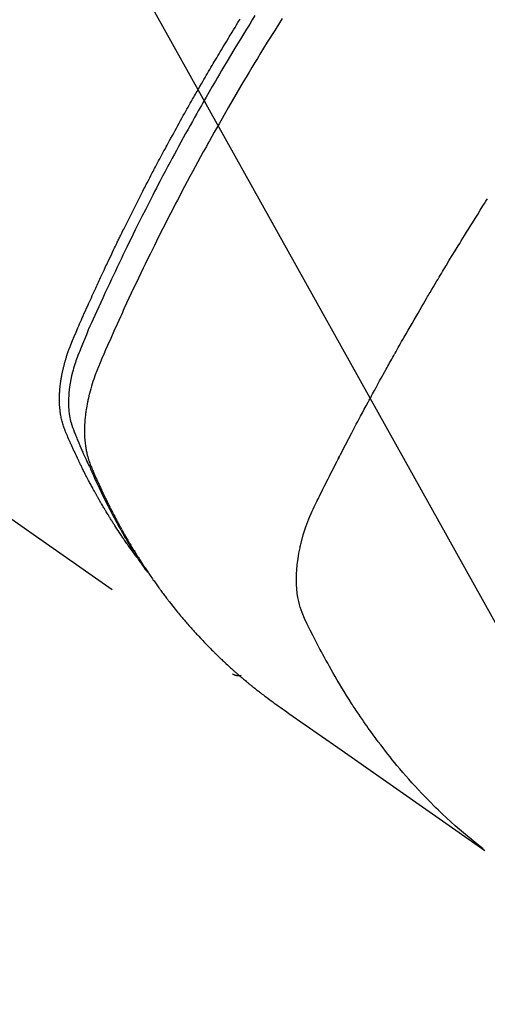
# Model space of a CAD drawing. Extents: x 163 to 26285, y -10810 to -2410.
# Drawn here: x 17259 to 17274, y -3908 to -3875 of the extents above; entities that cross this region are included whole.
import ezdxf

# ---------------------------------------------------------------- set-up
doc = ezdxf.new("R2010")
doc.units = 0
doc.header["$LTSCALE"] = 50
doc.header["$MEASUREMENT"] = 0
doc.linetypes.add('HIDDEN', pattern=[0.375, 0.25, -0.125])
doc.layers.get('0').update_dxf_attribs({"linetype": 'CONTINUOUS'})
for name, color, linetype in [('150-機器', 8, 'CONTINUOUS'), ('160-文字', 254, 'CONTINUOUS'), ('166-寸法B', 11, 'CONTINUOUS')]:
    doc.layers.add(name, color=color, linetype=linetype)
doc.styles.add('KH001', font='txt')
doc.dimstyles.new('KH1xx030', dxfattribs={"dimscale": 30, "dimtxt": 2, "dimasz": 0.6, "dimexe": 0.3, "dimexo": 1.2, "dimgap": 0.5, "dimtad": 3, "dimdec": 1, "dimdsep": 46, "dimlunit": 6, "dimtxsty": 'KH001', "dimblk": 'DOT', "dimcen": 1, "dimdle": 1, "dimclrd": 256, "dimclre": 256, "dimclrt": 256, "dimadec": 0, "dimazin": 0, "dimtfac": 1, "dimtdec": 1, "dimtix": 1, "dimtmove": 2, "dimatfit": 3, "dimldrblk": 'CLOSEDBLANK', "dimfxl": 1, "dimtolj": 1, "dimtzin": 0, "dimlwd": -1, "dimlwe": -1, "dimarcsym": 0})

# ---------------------------------------------------------------- blocks, each defined once
blk = doc.blocks.new('_Dot')
at = {"color": 0, "linetype": 'ByBlock', "lineweight": -2}
blk.add_line((-0.5, 0), (-1, 0), dxfattribs=at)
at = {"color": 0, "linetype": 'ByBlock', "const_width": 0.5}
blk.add_lwpolyline([(-0.25, 0, 1), (0.25, 0, 1)], format="xyb", close=True, dxfattribs=at)
blk = doc.blocks.new('*D100')
at = {"layer": '166-寸法B', "transparency": 16777216}
for p, q in [((17340.321, -3508.433), (17732.984, -3508.433)), ((17723.984, -3526.433), (17723.984, -3915.433)), ((17232.737, -3933.433), (17732.984, -3933.433))]:
    blk.add_line(p, q, dxfattribs=at)
at = {"layer": '166-寸法B', "transparency": 16777216, "xscale": 18, "yscale": 18, "zscale": 18}
for p, rotation in [((17723.984, -3508.433), 90), ((17723.984, -3933.433), 270)]:
    blk.add_blockref('_Dot', p, dxfattribs=dict(at, rotation=rotation))
at = {"layer": '166-寸法B', "transparency": 16777216, "insert": (17678.984, -3720.933), "char_height": 60, "attachment_point": 5, "rotation": 90, "style": 'KH001'}
blk.add_mtext('\\A1;425', dxfattribs=at)
blk = doc.blocks.new('_ClosedBlank')
at = {"color": 0, "linetype": 'ByBlock', "lineweight": -2}
for p, q in [((-1, 0.1667), (0, 0)), ((-1, 0.1667), (-1, -0.1667)), ((0, 0), (-1, -0.1667))]:
    blk.add_line(p, q, dxfattribs=at)

msp = doc.modelspace()

# ---------------------------------------------------------------- linework, layer by layer
at = {"layer": '150-機器', "color": 13, "linetype": 'HIDDEN'}
msp.add_line((17205.281, -3854.927), (17265.624, -3897.18), dxfattribs=at)
for points in [[(17266.365, -3875.205), (17266.278, -3875.345), (17266.191, -3875.486), (17266.089, -3875.652), (17265.986, -3875.818), (17265.885, -3875.985), (17265.783, -3876.151), (17265.667, -3876.344), (17265.551, -3876.537), (17265.436, -3876.73), (17265.321, -3876.923), (17265.252, -3877.039), (17265.184, -3877.155), (17265.116, -3877.271), (17265.048, -3877.387), (17264.943, -3877.568), (17264.838, -3877.749), (17264.734, -3877.931), (17264.63, -3878.113), (17264.579, -3878.204), (17264.527, -3878.295), (17264.475, -3878.386), (17264.424, -3878.477), (17264.351, -3878.607), (17264.278, -3878.737), (17264.205, -3878.867), (17264.133, -3878.997), (17264.053, -3879.141), (17263.975, -3879.284), (17263.896, -3879.428), (17263.818, -3879.572), (17263.747, -3879.703), (17263.676, -3879.833), (17263.606, -3879.964), (17263.536, -3880.095), (17263.452, -3880.252), (17263.368, -3880.409), (17263.285, -3880.566), (17263.203, -3880.724), (17263.141, -3880.842), (17263.079, -3880.961), (17263.018, -3881.079), (17262.957, -3881.198), (17262.924, -3881.263), (17262.89, -3881.329), (17262.856, -3881.395), (17262.823, -3881.461), (17262.709, -3881.685), (17262.596, -3881.909), (17262.484, -3882.133), (17262.373, -3882.358), (17262.301, -3882.503), (17262.23, -3882.648), (17262.159, -3882.794), (17262.089, -3882.939), (17262.025, -3883.071), (17261.961, -3883.204), (17261.897, -3883.336), (17261.834, -3883.468), (17261.771, -3883.601), (17261.708, -3883.733), (17261.645, -3883.865), (17261.582, -3883.998), (17261.507, -3884.157), (17261.433, -3884.316), (17261.359, -3884.475), (17261.285, -3884.634), (17261.218, -3884.78), (17261.152, -3884.926), (17261.085, -3885.072), (17261.019, -3885.218), (17260.964, -3885.337), (17260.91, -3885.457), (17260.857, -3885.576), (17260.804, -3885.696), (17260.738, -3885.856), (17260.674, -3886.016), (17260.61, -3886.176), (17260.545, -3886.336), (17260.516, -3886.406), (17260.487, -3886.476), (17260.459, -3886.546), (17260.432, -3886.616), (17260.411, -3886.673), (17260.391, -3886.729), (17260.372, -3886.786), (17260.354, -3886.843), (17260.333, -3886.91), (17260.313, -3886.977), (17260.294, -3887.044), (17260.276, -3887.111), (17260.247, -3887.232), (17260.221, -3887.354), (17260.199, -3887.476), (17260.18, -3887.6), (17260.168, -3887.696), (17260.159, -3887.792), (17260.152, -3887.888), (17260.147, -3887.985), (17260.145, -3888.058), (17260.144, -3888.132), (17260.145, -3888.205), (17260.148, -3888.278), (17260.153, -3888.349), (17260.159, -3888.42), (17260.167, -3888.49), (17260.177, -3888.56), (17260.187, -3888.621), (17260.198, -3888.682), (17260.212, -3888.743), (17260.227, -3888.802), (17260.25, -3888.877), (17260.276, -3888.951), (17260.304, -3889.024), (17260.334, -3889.097), (17260.347, -3889.131), (17260.361, -3889.165), (17260.375, -3889.199), (17260.388, -3889.233), (17260.404, -3889.272), (17260.42, -3889.311), (17260.436, -3889.35), (17260.452, -3889.389), (17260.486, -3889.471), (17260.52, -3889.552), (17260.555, -3889.633), (17260.59, -3889.714), (17260.604, -3889.747), (17260.619, -3889.78), (17260.633, -3889.813), (17260.648, -3889.847), (17260.668, -3889.892), (17260.688, -3889.937), (17260.708, -3889.982), (17260.73, -3890.027), (17260.758, -3890.084), (17260.787, -3890.141), (17260.815, -3890.198), (17260.843, -3890.255), (17260.863, -3890.299), (17260.882, -3890.344), (17260.901, -3890.388), (17260.92, -3890.433), (17260.933, -3890.464), (17260.947, -3890.495), (17260.961, -3890.526), (17260.975, -3890.557), (17261.016, -3890.649), (17261.058, -3890.741), (17261.1, -3890.832), (17261.143, -3890.924), (17261.165, -3890.972), (17261.187, -3891.019), (17261.21, -3891.067), (17261.233, -3891.115), (17261.249, -3891.149), (17261.266, -3891.183), (17261.283, -3891.218), (17261.3, -3891.252), (17261.317, -3891.286), (17261.334, -3891.32), (17261.351, -3891.354), (17261.368, -3891.388), (17261.391, -3891.435), (17261.415, -3891.482), (17261.438, -3891.528), (17261.462, -3891.575), (17261.488, -3891.626), (17261.515, -3891.676), (17261.541, -3891.727), (17261.567, -3891.778), (17261.585, -3891.811), (17261.603, -3891.844), (17261.621, -3891.878), (17261.638, -3891.911), (17261.656, -3891.945), (17261.674, -3891.978), (17261.691, -3892.012), (17261.709, -3892.045), (17261.727, -3892.078), (17261.745, -3892.111), (17261.763, -3892.144), (17261.781, -3892.177), (17261.817, -3892.243), (17261.853, -3892.309), (17261.89, -3892.375), (17261.926, -3892.441), (17261.94, -3892.465), (17261.954, -3892.49), (17261.968, -3892.514), (17261.982, -3892.539), (17262.005, -3892.58), (17262.028, -3892.621), (17262.051, -3892.662), (17262.074, -3892.702), (17262.1, -3892.747), (17262.126, -3892.791), (17262.152, -3892.836), (17262.179, -3892.88), (17262.21, -3892.932), (17262.241, -3892.984), (17262.272, -3893.036), (17262.304, -3893.087), (17262.318, -3893.111), (17262.333, -3893.134), (17262.348, -3893.157), (17262.363, -3893.181), (17262.392, -3893.227), (17262.422, -3893.274), (17262.453, -3893.321), (17262.483, -3893.367), (17262.506, -3893.402), (17262.529, -3893.436), (17262.552, -3893.471), (17262.575, -3893.505), (17262.591, -3893.528), (17262.607, -3893.55), (17262.622, -3893.573), (17262.638, -3893.595), (17262.673, -3893.643), (17262.707, -3893.691), (17262.742, -3893.739), (17262.777, -3893.786)], [(17262.432, -3893.29), (17262.391, -3893.237), (17262.349, -3893.183), (17262.309, -3893.13), (17262.268, -3893.076), (17262.235, -3893.03), (17262.202, -3892.983), (17262.169, -3892.937), (17262.136, -3892.891), (17262.122, -3892.871), (17262.109, -3892.852), (17262.095, -3892.832), (17262.082, -3892.813), (17262.06, -3892.782), (17262.038, -3892.751), (17262.017, -3892.72), (17261.995, -3892.688), (17261.976, -3892.661), (17261.957, -3892.634), (17261.939, -3892.606), (17261.92, -3892.578), (17261.899, -3892.547), (17261.877, -3892.515), (17261.856, -3892.483), (17261.835, -3892.451), (17261.798, -3892.395), (17261.761, -3892.339), (17261.725, -3892.284), (17261.688, -3892.228), (17261.673, -3892.203), (17261.657, -3892.179), (17261.642, -3892.155), (17261.627, -3892.131), (17261.611, -3892.107), (17261.596, -3892.082), (17261.581, -3892.058), (17261.565, -3892.033), (17261.55, -3892.008), (17261.535, -3891.984), (17261.519, -3891.959), (17261.504, -3891.934), (17261.494, -3891.918), (17261.484, -3891.902), (17261.473, -3891.885), (17261.463, -3891.869), (17261.443, -3891.836), (17261.423, -3891.803), (17261.404, -3891.77), (17261.384, -3891.737), (17261.369, -3891.712), (17261.354, -3891.687), (17261.339, -3891.662), (17261.324, -3891.637), (17261.304, -3891.604), (17261.284, -3891.571), (17261.265, -3891.537), (17261.246, -3891.504), (17261.231, -3891.478), (17261.216, -3891.453), (17261.202, -3891.428), (17261.187, -3891.403), (17261.172, -3891.378), (17261.158, -3891.352), (17261.143, -3891.327), (17261.129, -3891.301), (17261.119, -3891.284), (17261.11, -3891.267), (17261.1, -3891.25), (17261.09, -3891.233), (17261.081, -3891.216), (17261.072, -3891.199), (17261.062, -3891.182), (17261.053, -3891.165), (17261.029, -3891.123), (17261.005, -3891.08), (17260.982, -3891.037), (17260.958, -3890.994), (17260.939, -3890.96), (17260.921, -3890.926), (17260.902, -3890.891), (17260.884, -3890.857), (17260.865, -3890.822), (17260.847, -3890.787), (17260.828, -3890.752), (17260.81, -3890.718), (17260.798, -3890.696), (17260.787, -3890.674), (17260.776, -3890.652), (17260.765, -3890.63), (17260.744, -3890.591), (17260.724, -3890.551), (17260.704, -3890.512), (17260.684, -3890.473), (17260.666, -3890.437), (17260.648, -3890.402), (17260.63, -3890.367), (17260.613, -3890.331), (17260.6, -3890.305), (17260.586, -3890.278), (17260.573, -3890.252), (17260.56, -3890.225), (17260.547, -3890.198), (17260.534, -3890.171), (17260.521, -3890.145), (17260.508, -3890.118), (17260.499, -3890.1), (17260.491, -3890.082), (17260.482, -3890.064), (17260.474, -3890.046), (17260.439, -3889.974), (17260.405, -3889.902), (17260.371, -3889.83), (17260.338, -3889.757), (17260.325, -3889.73), (17260.313, -3889.703), (17260.301, -3889.676), (17260.288, -3889.649), (17260.276, -3889.621), (17260.263, -3889.594), (17260.251, -3889.567), (17260.238, -3889.539), (17260.23, -3889.521), (17260.222, -3889.502), (17260.214, -3889.484), (17260.206, -3889.466), (17260.186, -3889.419), (17260.166, -3889.373), (17260.145, -3889.327), (17260.125, -3889.281), (17260.105, -3889.235), (17260.085, -3889.189), (17260.066, -3889.142), (17260.046, -3889.096), (17260.03, -3889.057), (17260.015, -3889.019), (17260, -3888.981), (17259.985, -3888.942), (17259.972, -3888.904), (17259.96, -3888.865), (17259.948, -3888.826), (17259.937, -3888.787), (17259.927, -3888.749), (17259.918, -3888.711), (17259.909, -3888.673), (17259.901, -3888.635), (17259.893, -3888.595), (17259.886, -3888.555), (17259.879, -3888.515), (17259.873, -3888.475), (17259.869, -3888.447), (17259.866, -3888.418), (17259.862, -3888.389), (17259.859, -3888.361), (17259.854, -3888.312), (17259.85, -3888.262), (17259.847, -3888.213), (17259.844, -3888.164), (17259.843, -3888.13), (17259.842, -3888.096), (17259.841, -3888.063), (17259.841, -3888.029), (17259.841, -3887.991), (17259.841, -3887.953), (17259.842, -3887.915), (17259.843, -3887.877), (17259.845, -3887.849), (17259.846, -3887.821), (17259.847, -3887.793), (17259.849, -3887.765), (17259.852, -3887.711), (17259.857, -3887.658), (17259.862, -3887.604), (17259.868, -3887.55), (17259.873, -3887.51), (17259.878, -3887.47), (17259.884, -3887.43), (17259.89, -3887.39), (17259.895, -3887.357), (17259.9, -3887.323), (17259.906, -3887.29), (17259.912, -3887.257), (17259.916, -3887.234), (17259.92, -3887.212), (17259.925, -3887.189), (17259.929, -3887.167), (17259.935, -3887.14), (17259.94, -3887.114), (17259.945, -3887.088), (17259.951, -3887.061), (17259.956, -3887.039), (17259.961, -3887.016), (17259.967, -3886.993), (17259.972, -3886.97), (17259.979, -3886.943), (17259.986, -3886.917), (17259.993, -3886.89), (17260, -3886.863), (17260.007, -3886.836), (17260.014, -3886.808), (17260.021, -3886.781), (17260.029, -3886.754), (17260.035, -3886.731), (17260.042, -3886.708), (17260.049, -3886.684), (17260.056, -3886.661), (17260.064, -3886.634), (17260.072, -3886.607), (17260.081, -3886.58), (17260.089, -3886.553), (17260.1, -3886.518), (17260.112, -3886.483), (17260.123, -3886.448), (17260.135, -3886.414), (17260.145, -3886.387), (17260.155, -3886.36), (17260.164, -3886.333), (17260.174, -3886.306), (17260.184, -3886.279), (17260.194, -3886.252), (17260.204, -3886.225), (17260.215, -3886.198), (17260.272, -3886.054), (17260.332, -3885.912), (17260.394, -3885.77), (17260.456, -3885.629), (17260.486, -3885.562), (17260.515, -3885.494), (17260.544, -3885.427), (17260.574, -3885.36), (17260.589, -3885.326), (17260.604, -3885.292), (17260.618, -3885.258), (17260.633, -3885.225), (17260.67, -3885.14), (17260.708, -3885.056), (17260.745, -3884.973), (17260.783, -3884.889), (17260.813, -3884.821), (17260.844, -3884.754), (17260.874, -3884.687), (17260.905, -3884.62), (17260.935, -3884.552), (17260.966, -3884.485), (17260.997, -3884.417), (17261.028, -3884.35), (17261.051, -3884.3), (17261.074, -3884.249), (17261.097, -3884.199), (17261.12, -3884.148), (17261.143, -3884.098), (17261.167, -3884.048), (17261.19, -3883.997), (17261.214, -3883.947), (17261.245, -3883.88), (17261.276, -3883.812), (17261.308, -3883.745), (17261.339, -3883.677), (17261.347, -3883.66), (17261.355, -3883.644), (17261.363, -3883.627), (17261.37, -3883.61), (17261.394, -3883.559), (17261.418, -3883.509), (17261.442, -3883.459), (17261.467, -3883.408), (17261.515, -3883.307), (17261.563, -3883.207), (17261.611, -3883.106), (17261.659, -3883.005), (17261.683, -3882.955), (17261.707, -3882.904), (17261.732, -3882.854), (17261.756, -3882.804), (17261.772, -3882.77), (17261.788, -3882.736), (17261.805, -3882.703), (17261.821, -3882.669), (17261.837, -3882.636), (17261.854, -3882.602), (17261.87, -3882.569), (17261.887, -3882.535), (17261.912, -3882.484), (17261.936, -3882.434), (17261.961, -3882.383), (17261.986, -3882.333), (17262.019, -3882.266), (17262.052, -3882.199), (17262.086, -3882.131), (17262.119, -3882.064), (17262.152, -3881.997), (17262.186, -3881.93), (17262.219, -3881.862), (17262.253, -3881.795), (17262.286, -3881.728), (17262.32, -3881.661), (17262.354, -3881.594), (17262.388, -3881.527), (17262.422, -3881.46), (17262.456, -3881.393), (17262.49, -3881.326), (17262.524, -3881.26), (17262.559, -3881.193), (17262.593, -3881.126), (17262.627, -3881.059), (17262.662, -3880.992), (17262.688, -3880.942), (17262.714, -3880.891), (17262.74, -3880.841), (17262.766, -3880.791), (17262.809, -3880.708), (17262.853, -3880.624), (17262.896, -3880.541), (17262.94, -3880.457), (17262.966, -3880.407), (17262.992, -3880.357), (17263.019, -3880.307), (17263.045, -3880.257), (17263.08, -3880.19), (17263.116, -3880.123), (17263.151, -3880.057), (17263.187, -3879.99), (17263.223, -3879.923), (17263.258, -3879.857), (17263.294, -3879.79), (17263.33, -3879.723), (17263.366, -3879.657), (17263.401, -3879.59), (17263.437, -3879.524), (17263.473, -3879.457), (17263.519, -3879.374), (17263.564, -3879.291), (17263.61, -3879.208), (17263.655, -3879.125), (17263.701, -3879.041), (17263.746, -3878.958), (17263.792, -3878.875), (17263.838, -3878.792), (17263.884, -3878.709), (17263.93, -3878.627), (17263.976, -3878.544), (17264.022, -3878.461), (17264.06, -3878.395), (17264.097, -3878.328), (17264.134, -3878.262), (17264.172, -3878.196), (17264.209, -3878.129), (17264.247, -3878.063), (17264.285, -3877.996), (17264.323, -3877.93), (17264.351, -3877.88), (17264.379, -3877.831), (17264.407, -3877.781), (17264.436, -3877.732), (17264.483, -3877.649), (17264.531, -3877.566), (17264.578, -3877.483), (17264.626, -3877.401), (17264.664, -3877.335), (17264.703, -3877.269), (17264.741, -3877.203), (17264.78, -3877.137), (17264.819, -3877.072), (17264.857, -3877.006), (17264.896, -3876.94), (17264.934, -3876.874), (17264.973, -3876.808), (17265.011, -3876.742), (17265.05, -3876.677), (17265.089, -3876.611), (17265.128, -3876.545), (17265.167, -3876.48), (17265.206, -3876.415), (17265.245, -3876.349), (17265.304, -3876.251), (17265.364, -3876.152), (17265.423, -3876.054), (17265.482, -3875.956), (17265.511, -3875.907), (17265.541, -3875.858), (17265.571, -3875.809), (17265.601, -3875.76), (17265.651, -3875.679), (17265.701, -3875.597), (17265.751, -3875.516), (17265.801, -3875.434), (17265.871, -3875.32)], [(17267.275, -3875.304), (17267.026, -3875.699), (17266.779, -3876.096), (17266.534, -3876.494), (17266.492, -3876.563), (17266.45, -3876.633), (17266.408, -3876.702), (17266.366, -3876.771), (17266.268, -3876.933), (17266.171, -3877.095), (17266.074, -3877.257), (17265.978, -3877.42), (17265.854, -3877.629), (17265.731, -3877.838), (17265.609, -3878.047), (17265.487, -3878.257), (17265.327, -3878.537), (17265.167, -3878.818), (17265.008, -3879.099), (17264.85, -3879.381), (17264.798, -3879.474), (17264.746, -3879.568), (17264.694, -3879.662), (17264.642, -3879.756), (17264.552, -3879.921), (17264.462, -3880.085), (17264.372, -3880.25), (17264.283, -3880.415), (17264.195, -3880.58), (17264.106, -3880.745), (17264.019, -3880.911), (17263.931, -3881.076), (17263.857, -3881.218), (17263.782, -3881.36), (17263.708, -3881.502), (17263.635, -3881.644), (17263.549, -3881.81), (17263.464, -3881.976), (17263.379, -3882.142), (17263.295, -3882.308), (17263.152, -3882.593), (17263.009, -3882.878), (17262.868, -3883.163), (17262.728, -3883.449), (17262.705, -3883.497), (17262.683, -3883.544), (17262.66, -3883.592), (17262.637, -3883.64), (17262.557, -3883.806), (17262.477, -3883.973), (17262.397, -3884.14), (17262.318, -3884.307), (17262.239, -3884.474), (17262.161, -3884.641), (17262.083, -3884.808), (17262.006, -3884.975), (17261.973, -3885.047), (17261.94, -3885.119), (17261.907, -3885.191), (17261.874, -3885.263), (17261.766, -3885.501), (17261.658, -3885.741), (17261.552, -3885.98), (17261.445, -3886.219), (17261.382, -3886.362), (17261.319, -3886.506), (17261.257, -3886.65), (17261.196, -3886.794), (17261.141, -3886.929), (17261.087, -3887.064), (17261.036, -3887.201), (17260.987, -3887.338), (17260.96, -3887.418), (17260.934, -3887.498), (17260.91, -3887.578), (17260.886, -3887.659), (17260.865, -3887.738), (17260.844, -3887.817), (17260.825, -3887.896), (17260.806, -3887.975), (17260.798, -3888.01), (17260.79, -3888.044), (17260.783, -3888.078), (17260.776, -3888.113), (17260.763, -3888.175), (17260.752, -3888.238), (17260.741, -3888.301), (17260.731, -3888.364), (17260.725, -3888.406), (17260.719, -3888.449), (17260.714, -3888.491), (17260.708, -3888.534), (17260.699, -3888.617), (17260.691, -3888.7), (17260.685, -3888.784), (17260.68, -3888.867), (17260.677, -3888.934), (17260.675, -3889.001), (17260.675, -3889.068), (17260.675, -3889.136), (17260.677, -3889.191), (17260.679, -3889.247), (17260.682, -3889.303), (17260.686, -3889.359), (17260.69, -3889.404), (17260.695, -3889.45), (17260.7, -3889.496), (17260.705, -3889.541), (17260.711, -3889.578), (17260.716, -3889.614), (17260.722, -3889.65), (17260.728, -3889.686), (17260.735, -3889.721), (17260.742, -3889.756), (17260.749, -3889.791), (17260.757, -3889.826), (17260.77, -3889.878), (17260.783, -3889.93), (17260.798, -3889.982), (17260.814, -3890.034), (17260.827, -3890.073), (17260.84, -3890.111), (17260.854, -3890.15), (17260.869, -3890.188), (17260.881, -3890.218), (17260.893, -3890.248), (17260.906, -3890.279), (17260.919, -3890.309), (17260.933, -3890.342), (17260.947, -3890.375), (17260.962, -3890.409), (17260.976, -3890.442), (17260.993, -3890.481), (17261.01, -3890.521), (17261.027, -3890.56), (17261.045, -3890.599), (17261.059, -3890.632), (17261.074, -3890.665), (17261.088, -3890.698), (17261.103, -3890.731), (17261.118, -3890.763), (17261.133, -3890.796), (17261.147, -3890.828), (17261.162, -3890.861), (17261.177, -3890.893), (17261.192, -3890.926), (17261.207, -3890.958), (17261.222, -3890.991), (17261.237, -3891.023), (17261.252, -3891.055), (17261.267, -3891.088), (17261.282, -3891.12), (17261.301, -3891.161), (17261.321, -3891.202), (17261.34, -3891.242), (17261.36, -3891.283), (17261.378, -3891.319), (17261.395, -3891.354), (17261.413, -3891.39), (17261.43, -3891.426), (17261.446, -3891.458), (17261.461, -3891.49), (17261.477, -3891.521), (17261.493, -3891.553), (17261.521, -3891.61), (17261.55, -3891.666), (17261.579, -3891.723), (17261.608, -3891.779), (17261.617, -3891.798), (17261.627, -3891.817), (17261.637, -3891.835), (17261.647, -3891.854), (17261.666, -3891.891), (17261.686, -3891.928), (17261.706, -3891.965), (17261.725, -3892.003), (17261.742, -3892.034), (17261.758, -3892.065), (17261.774, -3892.096), (17261.791, -3892.126), (17261.804, -3892.151), (17261.817, -3892.175), (17261.831, -3892.199), (17261.844, -3892.224), (17261.861, -3892.254), (17261.878, -3892.285), (17261.895, -3892.316), (17261.912, -3892.346), (17261.925, -3892.371), (17261.939, -3892.395), (17261.952, -3892.419), (17261.966, -3892.443), (17261.98, -3892.467), (17261.994, -3892.492), (17262.007, -3892.516), (17262.021, -3892.54), (17262.031, -3892.558), (17262.042, -3892.576), (17262.052, -3892.594), (17262.062, -3892.612), (17262.083, -3892.648), (17262.104, -3892.684), (17262.125, -3892.72), (17262.146, -3892.756), (17262.16, -3892.78), (17262.174, -3892.804), (17262.189, -3892.827), (17262.203, -3892.851), (17262.22, -3892.88), (17262.238, -3892.91), (17262.255, -3892.94), (17262.273, -3892.969), (17262.287, -3892.993), (17262.302, -3893.016), (17262.316, -3893.04), (17262.33, -3893.063), (17262.352, -3893.098), (17262.374, -3893.133), (17262.395, -3893.169), (17262.417, -3893.204), (17262.432, -3893.227), (17262.446, -3893.25), (17262.461, -3893.274), (17262.475, -3893.297), (17262.497, -3893.331), (17262.52, -3893.366), (17262.542, -3893.4), (17262.564, -3893.435), (17262.582, -3893.463), (17262.601, -3893.492), (17262.62, -3893.52), (17262.638, -3893.549), (17262.653, -3893.572), (17262.668, -3893.595), (17262.683, -3893.618), (17262.698, -3893.641), (17262.721, -3893.675), (17262.743, -3893.709), (17262.766, -3893.743), (17262.789, -3893.776), (17262.808, -3893.805), (17262.827, -3893.833), (17262.846, -3893.861), (17262.866, -3893.889), (17262.893, -3893.928), (17262.92, -3893.967), (17262.947, -3894.006), (17262.974, -3894.045), (17262.997, -3894.078), (17263.021, -3894.111), (17263.044, -3894.144), (17263.068, -3894.177), (17263.091, -3894.21), (17263.114, -3894.243), (17263.138, -3894.276), (17263.162, -3894.309), (17263.178, -3894.33), (17263.194, -3894.352), (17263.21, -3894.374), (17263.226, -3894.395), (17263.25, -3894.428), (17263.274, -3894.46), (17263.298, -3894.492), (17263.322, -3894.525), (17263.346, -3894.557), (17263.371, -3894.589), (17263.395, -3894.621), (17263.419, -3894.654), (17263.436, -3894.675), (17263.452, -3894.696), (17263.469, -3894.717), (17263.485, -3894.739), (17263.51, -3894.77), (17263.535, -3894.802), (17263.559, -3894.834), (17263.584, -3894.865), (17263.625, -3894.918), (17263.667, -3894.97), (17263.709, -3895.022), (17263.751, -3895.074), (17263.784, -3895.116), (17263.818, -3895.157), (17263.852, -3895.198), (17263.886, -3895.239), (17263.912, -3895.269), (17263.937, -3895.3), (17263.963, -3895.33), (17263.989, -3895.36), (17264.015, -3895.391), (17264.04, -3895.421), (17264.066, -3895.451), (17264.092, -3895.482), (17264.127, -3895.522), (17264.162, -3895.561), (17264.198, -3895.601), (17264.233, -3895.641), (17264.259, -3895.671), (17264.286, -3895.7), (17264.312, -3895.73), (17264.338, -3895.76), (17264.365, -3895.789), (17264.392, -3895.819), (17264.418, -3895.848), (17264.445, -3895.877), (17264.49, -3895.925), (17264.535, -3895.974), (17264.58, -3896.022), (17264.626, -3896.069), (17264.662, -3896.107), (17264.698, -3896.145), (17264.735, -3896.183), (17264.771, -3896.221), (17264.79, -3896.24), (17264.808, -3896.259), (17264.826, -3896.278), (17264.845, -3896.297), (17264.882, -3896.335), (17264.919, -3896.372), (17264.956, -3896.409), (17264.993, -3896.446), (17265.012, -3896.464), (17265.03, -3896.482), (17265.049, -3896.501), (17265.068, -3896.519), (17265.096, -3896.547), (17265.125, -3896.574), (17265.153, -3896.601), (17265.181, -3896.629), (17265.2, -3896.647), (17265.219, -3896.665), (17265.237, -3896.683), (17265.256, -3896.701), (17265.285, -3896.728), (17265.313, -3896.755), (17265.342, -3896.782), (17265.371, -3896.809), (17265.409, -3896.844), (17265.448, -3896.88), (17265.486, -3896.915), (17265.525, -3896.95), (17265.554, -3896.976), (17265.583, -3897.002), (17265.612, -3897.028), (17265.642, -3897.055), (17265.661, -3897.072), (17265.681, -3897.089), (17265.7, -3897.107), (17265.72, -3897.124), (17265.739, -3897.141), (17265.759, -3897.159), (17265.778, -3897.176), (17265.798, -3897.193), (17265.81, -3897.203), (17265.822, -3897.213), (17265.833, -3897.224), (17265.845, -3897.234), (17265.873, -3897.257), (17265.901, -3897.281), (17265.929, -3897.305), (17265.957, -3897.329), (17265.987, -3897.354), (17266.017, -3897.38), (17266.047, -3897.405), (17266.077, -3897.43), (17266.097, -3897.446), (17266.117, -3897.463), (17266.137, -3897.479), (17266.157, -3897.496), (17266.177, -3897.512), (17266.197, -3897.529), (17266.217, -3897.545), (17266.237, -3897.562), (17266.258, -3897.578), (17266.278, -3897.595), (17266.299, -3897.611), (17266.319, -3897.628), (17266.329, -3897.636), (17266.339, -3897.644), (17266.35, -3897.652), (17266.36, -3897.66), (17266.391, -3897.684), (17266.421, -3897.708), (17266.452, -3897.732), (17266.483, -3897.756), (17266.503, -3897.771), (17266.524, -3897.787), (17266.544, -3897.803), (17266.565, -3897.819), (17266.585, -3897.835), (17266.606, -3897.851), (17266.626, -3897.867), (17266.647, -3897.883), (17266.699, -3897.922), (17266.751, -3897.961), (17266.803, -3898), (17266.856, -3898.039), (17266.908, -3898.077), (17266.961, -3898.115), (17267.014, -3898.153), (17267.067, -3898.19), (17267.103, -3898.216), (17267.139, -3898.241), (17267.175, -3898.267), (17267.21, -3898.292), (17267.283, -3898.343), (17267.356, -3898.394), (17267.429, -3898.445), (17267.502, -3898.496), (17269.138, -3899.639), (17270.772, -3900.783), (17272.407, -3901.929), (17274.04, -3903.074)], [(17273.987, -3903.017), (17273.788, -3902.859), (17273.59, -3902.7), (17273.394, -3902.539), (17273.2, -3902.375), (17273.053, -3902.246), (17272.907, -3902.116), (17272.763, -3901.983), (17272.62, -3901.849), (17272.55, -3901.783), (17272.48, -3901.716), (17272.411, -3901.648), (17272.342, -3901.581), (17272.238, -3901.477), (17272.135, -3901.373), (17272.033, -3901.268), (17271.932, -3901.162), (17271.824, -3901.047), (17271.716, -3900.931), (17271.61, -3900.814), (17271.504, -3900.696), (17271.403, -3900.581), (17271.304, -3900.466), (17271.205, -3900.349), (17271.107, -3900.232), (17271.03, -3900.139), (17270.953, -3900.046), (17270.877, -3899.952), (17270.802, -3899.857), (17270.722, -3899.755), (17270.643, -3899.653), (17270.564, -3899.55), (17270.486, -3899.447), (17270.402, -3899.334), (17270.318, -3899.219), (17270.234, -3899.104), (17270.152, -3898.989), (17270.102, -3898.918), (17270.052, -3898.848), (17270.003, -3898.777), (17269.954, -3898.705), (17269.892, -3898.615), (17269.83, -3898.524), (17269.769, -3898.433), (17269.708, -3898.341), (17269.679, -3898.297), (17269.65, -3898.252), (17269.621, -3898.207), (17269.592, -3898.163), (17269.51, -3898.033), (17269.428, -3897.903), (17269.347, -3897.772), (17269.267, -3897.641), (17269.191, -3897.515), (17269.116, -3897.388), (17269.041, -3897.261), (17268.968, -3897.133), (17268.91, -3897.031), (17268.852, -3896.929), (17268.795, -3896.826), (17268.738, -3896.723), (17268.688, -3896.63), (17268.637, -3896.536), (17268.587, -3896.443), (17268.537, -3896.349), (17268.48, -3896.239), (17268.424, -3896.129), (17268.368, -3896.019), (17268.311, -3895.909), (17268.211, -3895.717), (17268.114, -3895.524), (17268.022, -3895.329), (17267.94, -3895.129), (17267.908, -3895.04), (17267.879, -3894.949), (17267.853, -3894.858), (17267.83, -3894.766), (17267.801, -3894.625), (17267.779, -3894.482), (17267.764, -3894.338), (17267.755, -3894.194), (17267.752, -3894.073), (17267.752, -3893.953), (17267.755, -3893.833), (17267.763, -3893.712), (17267.781, -3893.525), (17267.805, -3893.339), (17267.836, -3893.154), (17267.873, -3892.97), (17267.882, -3892.931), (17267.891, -3892.891), (17267.9, -3892.851), (17267.91, -3892.812), (17267.982, -3892.54), (17268.065, -3892.271), (17268.161, -3892.007), (17268.272, -3891.748), (17268.306, -3891.677), (17268.341, -3891.606), (17268.376, -3891.535), (17268.412, -3891.464), (17268.43, -3891.428), (17268.447, -3891.392), (17268.465, -3891.357), (17268.483, -3891.321), (17268.496, -3891.294), (17268.509, -3891.268), (17268.522, -3891.241), (17268.535, -3891.214), (17268.584, -3891.116), (17268.633, -3891.018), (17268.682, -3890.92), (17268.731, -3890.823), (17268.771, -3890.742), (17268.811, -3890.662), (17268.852, -3890.581), (17268.892, -3890.501), (17268.94, -3890.406), (17268.984, -3890.319), (17269.036, -3890.217), (17269.11, -3890.074), (17269.133, -3890.03), (17269.153, -3889.99), (17269.166, -3889.966), (17269.165, -3889.967), (17269.162, -3889.974), (17269.156, -3889.984), (17269.151, -3889.994), (17269.147, -3890.002), (17269.144, -3890.007), (17269.16, -3889.976), (17269.188, -3889.922), (17269.22, -3889.86), (17269.389, -3889.538), (17269.504, -3889.316), (17269.599, -3889.134), (17269.704, -3888.933), (17269.751, -3888.844), (17269.798, -3888.755), (17269.845, -3888.666), (17269.893, -3888.577), (17269.955, -3888.461), (17270.017, -3888.345), (17270.08, -3888.229), (17270.142, -3888.113), (17270.18, -3888.042), (17270.219, -3887.97), (17270.257, -3887.899), (17270.296, -3887.827), (17270.354, -3887.721), (17270.412, -3887.614), (17270.47, -3887.507), (17270.529, -3887.4), (17270.583, -3887.302), (17270.638, -3887.204), (17270.692, -3887.106), (17270.746, -3887.008), (17270.776, -3886.955), (17270.805, -3886.902), (17270.835, -3886.848), (17270.864, -3886.795), (17270.899, -3886.733), (17270.934, -3886.67), (17270.969, -3886.608), (17271.004, -3886.546), (17271.014, -3886.528), (17271.024, -3886.51), (17271.035, -3886.492), (17271.045, -3886.474), (17271.08, -3886.412), (17271.115, -3886.35), (17271.15, -3886.288), (17271.185, -3886.226), (17271.225, -3886.154), (17271.265, -3886.083), (17271.306, -3886.012), (17271.347, -3885.941), (17271.412, -3885.825), (17271.479, -3885.71), (17271.545, -3885.595), (17271.611, -3885.479), (17271.678, -3885.364), (17271.744, -3885.248), (17271.811, -3885.133), (17271.878, -3885.018), (17271.935, -3884.92), (17271.992, -3884.822), (17272.049, -3884.725), (17272.107, -3884.627), (17272.133, -3884.583), (17272.159, -3884.538), (17272.185, -3884.494), (17272.212, -3884.45), (17272.269, -3884.352), (17272.327, -3884.255), (17272.385, -3884.158), (17272.443, -3884.06), (17272.48, -3883.998), (17272.517, -3883.936), (17272.553, -3883.875), (17272.59, -3883.813), (17272.628, -3883.751), (17272.665, -3883.689), (17272.702, -3883.627), (17272.739, -3883.565), (17272.745, -3883.557), (17272.75, -3883.548), (17272.755, -3883.539), (17272.76, -3883.53), (17272.856, -3883.371), (17272.953, -3883.211), (17273.05, -3883.053), (17273.147, -3882.894), (17273.202, -3882.806), (17273.256, -3882.718), (17273.31, -3882.63), (17273.365, -3882.542), (17273.43, -3882.436), (17273.495, -3882.331), (17273.561, -3882.225), (17273.627, -3882.119), (17273.714, -3881.979), (17273.803, -3881.838), (17273.891, -3881.698), (17273.98, -3881.558), (17274.03, -3881.479), (17274.08, -3881.4), (17274.13, -3881.321)], [(17265.612, -3897.173), (17265.614, -3897.174), (17265.616, -3897.176), (17265.618, -3897.177), (17265.62, -3897.178), (17265.622, -3897.178), (17265.624, -3897.18), (17265.626, -3897.181), (17265.628, -3897.182), (17265.629, -3897.184), (17265.632, -3897.185), (17265.633, -3897.186), (17265.636, -3897.187), (17265.637, -3897.188), (17265.64, -3897.19), (17265.641, -3897.191), (17265.643, -3897.192), (17265.645, -3897.192), (17265.648, -3897.194), (17265.649, -3897.195), (17265.651, -3897.195), (17265.653, -3897.197), (17265.655, -3897.198), (17265.658, -3897.199), (17265.659, -3897.2), (17265.661, -3897.201), (17265.664, -3897.202), (17265.666, -3897.203), (17265.668, -3897.203), (17265.669, -3897.204), (17265.671, -3897.206), (17265.674, -3897.206), (17265.676, -3897.208), (17265.678, -3897.208), (17265.68, -3897.209), (17265.683, -3897.21), (17265.684, -3897.211), (17265.686, -3897.211), (17265.689, -3897.212), (17265.69, -3897.213), (17265.693, -3897.214), (17265.695, -3897.215), (17265.697, -3897.215), (17265.699, -3897.216), (17265.701, -3897.217), (17265.704, -3897.218), (17265.706, -3897.218), (17265.708, -3897.219), (17265.71, -3897.219), (17265.712, -3897.22), (17265.714, -3897.22), (17265.717, -3897.222), (17265.719, -3897.222), (17265.721, -3897.222), (17265.724, -3897.223), (17265.726, -3897.223), (17265.727, -3897.224), (17265.73, -3897.225), (17265.733, -3897.225), (17265.735, -3897.226), (17265.737, -3897.226), (17265.739, -3897.226), (17265.741, -3897.227), (17265.744, -3897.227), (17265.747, -3897.228), (17265.749, -3897.228), (17265.751, -3897.229), (17265.753, -3897.229), (17265.755, -3897.229), (17265.758, -3897.23), (17265.76, -3897.23), (17265.762, -3897.23), (17265.764, -3897.231), (17265.767, -3897.231), (17265.77, -3897.232), (17265.772, -3897.232), (17265.774, -3897.232), (17265.776, -3897.233), (17265.778, -3897.233), (17265.781, -3897.233), (17265.783, -3897.233), (17265.786, -3897.233), (17265.788, -3897.234), (17265.79, -3897.234), (17265.793, -3897.233), (17265.795, -3897.234), (17265.797, -3897.234), (17265.799, -3897.234), (17265.802, -3897.234), (17265.804, -3897.234), (17265.807, -3897.235), (17265.809, -3897.234), (17265.812, -3897.234), (17265.814, -3897.235), (17265.817, -3897.234), (17265.819, -3897.235), (17265.821, -3897.235), (17265.824, -3897.234), (17265.826, -3897.235), (17265.829, -3897.234), (17265.831, -3897.235), (17265.833, -3897.235), (17265.835, -3897.234), (17265.837, -3897.234), (17265.84, -3897.234), (17265.842, -3897.234), (17265.845, -3897.234), (17265.847, -3897.234), (17265.85, -3897.233), (17265.852, -3897.234), (17265.855, -3897.233), (17265.857, -3897.232), (17265.859, -3897.233), (17265.862, -3897.232), (17265.864, -3897.232), (17265.867, -3897.232), (17265.87, -3897.231), (17265.871, -3897.231), (17265.874, -3897.231), (17265.877, -3897.23), (17265.879, -3897.23), (17265.882, -3897.23), (17265.884, -3897.229), (17265.886, -3897.229), (17265.889, -3897.229), (17265.891, -3897.228), (17265.893, -3897.227), (17265.896, -3897.228)]]:
    msp.add_lwpolyline(points, dxfattribs=at)

# ---------------------------------------------------------------- dimensions: what is measured, and where the dimension line sits
at = {"layer": '166-寸法B'}
dim = msp.add_linear_dim(base=(17723.984, -3933.433), p1=(17304.321, -3508.433), p2=(17196.737, -3933.433), angle=90, dimstyle='KH1xx030', dxfattribs=at)
dim.commit()
dim.dimension.update_dxf_attribs({"geometry": '*D100', "text_midpoint": (17678.984, -3720.933)})

# ---------------------------------------------------------------- leaders
at = {"layer": '160-文字', "annotation_type": 0, "has_hookline": 1, "hookline_direction": 0}
for points, text_width in [([(16308.268, -3707.404), (17498.641, -5520.75), (17516.641, -5520.75)], 1240.203), ([(16579.042, -3715.116), (18116.932, -5223.949), (18134.932, -5223.949)], 1630.051), ([(16935.395, -3721.052), (17798.45, -4834.598), (17816.45, -4834.598)], 963.959)]:
    msp.add_leader(points, dimstyle='KH1xx030', override={"dimgap": 0.5, "dimtad": 1}, dxfattribs=dict(at, text_width=text_width))
at = {"layer": '160-文字'}
msp.add_leader([(17179.086, -3724.668), (17798.45, -4834.598)], dimstyle='KH1xx030', override={"dimgap": 0.5, "dimtad": 1}, dxfattribs=at)

doc.saveas('drawing.dxf')
